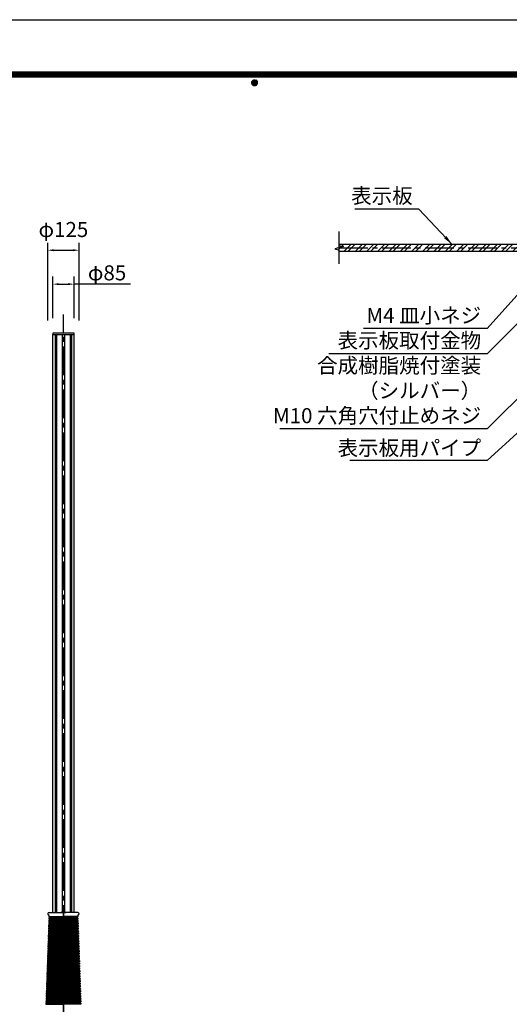
# Model space of a CAD drawing. Extents: x 0 to 8400, y 0 to 5940.
# Drawn here: x 3358 to 5311, y 2013 to 5940 of the extents above; entities that cross this region are included whole.
import ezdxf
from ezdxf.enums import TextEntityAlignment as Align

# ---------------------------------------------------------------- set-up
doc = ezdxf.new("R2010")
doc.units = 0
doc.header["$LTSCALE"] = 6
doc.linetypes.add('CENTER2', pattern=[28.575, 19.05, -3.175, 3.175, -3.175])
doc.layers.get('0').update_dxf_attribs({"linetype": 'CONTINUOUS'})
doc.layers.get('DEFPOINTS').update_dxf_attribs({"linetype": 'CONTINUOUS'})
for name, color, linetype in [('P001', 131, 'CONTINUOUS'), ('P006', 141, 'CONTINUOUS'), ('P014', 61, 'CONTINUOUS'), ('P901', 135, 'CONTINUOUS'), ('P920', 125, 'CONTINUOUS'), ('P_1CENTER', 2, 'CONTINUOUS'), ('P_2DIM', 6, 'CONTINUOUS'), ('P_5DRAWFRAME', 104, 'CONTINUOUS')]:
    doc.layers.add(name, color=color, linetype=linetype)
doc.styles.add('BIGFONT', font='simplex.shx', dxfattribs={"bigfont": 'extfont2.shx'})
doc.dimstyles.new('DIMBIGFONT$0', dxfattribs={"dimtxt": 3, "dimasz": 1.2, "dimexe": 1.5, "dimexo": 3, "dimgap": 0.75, "dimtad": 1, "dimdec": 1, "dimdsep": 46, "dimtxsty": 'BIGFONT', "dimcen": 0, "dimclrt": 230, "dimadec": 0, "dimazin": 0, "dimtfac": 0.6, "dimtdec": 1, "dimtofl": 0, "dimtmove": 2, "dimatfit": 3, "dimfxl": 0, "dimtvp": 1, "dimtolj": 1, "dimarcsym": 0})
doc.dimstyles.new('DIMBIGFONT$7', dxfattribs={"dimtxt": 3, "dimasz": 2, "dimexe": 1.5, "dimexo": 3, "dimgap": 0.75, "dimtad": 1, "dimdec": 1, "dimdsep": 46, "dimtxsty": 'BIGFONT', "dimsah": 1, "dimcen": 0, "dimclrt": 230, "dimadec": 0, "dimazin": 0, "dimtfac": 0.6, "dimtdec": 1, "dimtofl": 0, "dimtmove": 0, "dimatfit": 3, "dimfxl": 0, "dimtvp": 1, "dimtolj": 1, "dimarcsym": 0})

# ---------------------------------------------------------------- blocks, each defined once
blk = doc.blocks.new('*D12')
at = {"layer": 'DEFPOINTS', "color": 0}
for p in [(3574.6, 4885.2), (3489.6, 4689.1), (3574.6, 4689.1)]:
    blk.add_point(p, dxfattribs=at)
at = {"layer": 'P_2DIM', "color": 0, "lineweight": -2}
for p, q in [((3489.6, 4749.1), (3489.6, 4915.2)), ((3574.6, 4749.1), (3574.6, 4915.2)), ((3513.6, 4885.2), (3550.6, 4885.2)), ((3799.8, 4885.2), (3574.6, 4885.2))]:
    blk.add_line(p, q, dxfattribs=at)
at = {"layer": 'P_2DIM', "color": 0}
for points in [[(3513.6, 4889.2), (3513.6, 4881.2), (3489.6, 4885.2)], [(3550.6, 4889.2), (3550.6, 4881.2), (3574.6, 4885.2)]]:
    blk.add_solid(points, dxfattribs=at)
at = {"layer": 'P_2DIM', "color": 230, "insert": (3706.3, 4930.2), "char_height": 60, "attachment_point": 5, "style": 'BIGFONT'}
blk.add_mtext('\\A1;φ85', dxfattribs=at)
blk = doc.blocks.new('*D13')
at = {"layer": 'DEFPOINTS', "color": 0}
for p in [(3594.5, 5020.5), (3469.8, 4680.7), (3594.5, 4680.7)]:
    blk.add_point(p, dxfattribs=at)
at = {"layer": 'P_2DIM', "color": 0, "lineweight": -2}
for p, q in [((3469.8, 4740.7), (3469.8, 5050.5)), ((3594.5, 4740.7), (3594.5, 5050.5)), ((3493.8, 5020.5), (3570.5, 5020.5))]:
    blk.add_line(p, q, dxfattribs=at)
at = {"layer": 'P_2DIM', "color": 0}
for points in [[(3493.8, 5024.5), (3493.8, 5016.5), (3469.8, 5020.5)], [(3570.5, 5024.5), (3570.5, 5016.5), (3594.5, 5020.5)]]:
    blk.add_solid(points, dxfattribs=at)
at = {"layer": 'P_2DIM', "color": 230, "insert": (3532.1, 5103), "char_height": 60, "attachment_point": 5, "style": 'BIGFONT'}
blk.add_mtext('\\A1;φ125', dxfattribs=at)
blk = doc.blocks.new('DFP3')
at = {"color": 0}
for p, q in [((21.5, 286.6), (408, 286.6)), ((21.5, 286.55), (408, 286.55)), ((21.5, 286.5), (408, 286.5)), ((21.5, 286.45), (408, 286.45)), ((21.5, 286.4), (408, 286.4)), ((408, 286.35), (21.5, 286.35)), ((21.5, 286.3), (408, 286.3)), ((408, 286.25), (21.5, 286.25)), ((21.5, 286.2), (408, 286.2)), ((408, 286.15), (21.5, 286.15)), ((21.5, 286.1), (408, 286.1)), ((21.5, 286.05), (408, 286.05)), ((21.5, 286), (408, 286)), ((21.5, 285.95), (408, 285.95)), ((21.5, 285.9), (408, 285.9)), ((21.5, 285.85), (408, 285.85)), ((21.5, 285.8), (408, 285.8)), ((21.5, 285.75), (408, 285.75)), ((21.5, 285.7), (408, 285.7)), ((408, 285.65), (21.5, 285.65)), ((21.5, 285.6), (408, 285.6)), ((214.15, 284.4), (214.75, 285)), ((214.15, 284.33), (214.82, 285)), ((214.15, 284.48), (214.67, 285)), ((214.16, 284.27), (214.88, 284.99)), ((214.17, 284.56), (214.59, 284.98)), ((214.18, 284.22), (214.93, 284.97)), ((214.2, 284.17), (214.98, 284.95)), ((214.22, 284.12), (215.03, 284.93)), ((214.22, 284.68), (214.47, 284.93)), ((214.25, 284.07), (215.08, 284.9)), ((214.28, 284.03), (215.12, 284.87)), ((214.28, 284.77), (215.12, 283.93)), ((214.31, 283.99), (215.16, 284.84)), ((214.31, 284.81), (215.16, 283.96)), ((214.34, 284.84), (215.19, 283.99)), ((214.34, 283.96), (215.19, 284.81)), ((214.38, 284.87), (215.22, 284.03)), ((214.38, 283.93), (215.22, 284.77)), ((214.42, 284.9), (215.25, 284.07)), ((214.47, 284.93), (215.28, 284.12)), ((214.52, 284.95), (215.3, 284.17)), ((214.57, 284.97), (215.32, 284.22)), ((214.62, 284.99), (215.34, 284.27)), ((214.68, 285), (215.35, 284.33)), ((214.75, 285), (215.35, 284.4)), ((214.83, 284.99), (215.34, 284.48)), ((214.92, 284.98), (215.33, 284.57)), ((215.04, 284.93), (215.28, 284.69)), ((214.15, 284.47), (214.82, 283.8)), ((214.15, 284.4), (214.75, 283.8)), ((214.15, 284.32), (214.67, 283.8)), ((214.16, 284.53), (214.88, 283.81)), ((214.17, 284.24), (214.59, 283.82)), ((214.18, 284.58), (214.93, 283.83)), ((214.2, 284.63), (214.98, 283.85)), ((214.22, 284.68), (215.03, 283.87)), ((214.22, 284.12), (214.47, 283.87)), ((214.25, 284.73), (215.08, 283.9)), ((214.42, 283.9), (215.25, 284.73)), ((214.47, 283.87), (215.28, 284.68)), ((214.52, 283.85), (215.3, 284.63)), ((214.57, 283.83), (215.32, 284.58)), ((214.62, 283.81), (215.34, 284.53)), ((214.68, 283.8), (215.35, 284.47)), ((214.75, 283.8), (215.35, 284.4)), ((214.83, 283.81), (215.34, 284.32)), ((214.92, 283.82), (215.33, 284.23)), ((215.04, 283.87), (215.28, 284.11))]:
    blk.add_line(p, q, dxfattribs=at)
at = {"layer": 'DEFPOINTS', "color": 0}
blk.add_line((0, 297), (420, 297), dxfattribs=at)
at = {"color": 83, "style": 'BIGFONT', "flags": 8}
for tag, p in [('REV04', (27.26, 27.96)), ('REV03', (27.26, 22.49)), ('REV02', (27.26, 16.49)), ('REV01', (27.26, 11.3))]:
    blk.add_attdef(tag, text='', height=2, dxfattribs=at).set_placement(p, align=Align.BOTTOM_LEFT)
for tag, p in [('R4D', (93.12, 27.96)), ('R4C', (102.25, 27.96)), ('R4A', (111.37, 27.96)), ('R3D', (93.12, 22.49)), ('R3C', (102.25, 22.49)), ('R3A', (111.37, 22.49)), ('R2D', (93.12, 16.49)), ('R2C', (102.25, 16.49)), ('R2A', (111.37, 16.49)), ('R1D', (93.12, 11.3)), ('R1C', (102.25, 11.3)), ('R1A', (111.37, 11.3))]:
    blk.add_attdef(tag, text='', height=2, dxfattribs=at).set_placement(p, align=Align.BOTTOM_CENTER)
at = {"color": 83, "style": 'BIGFONT'}
for tag, height, p in [('PROJECT1', 4, (283.38, 25.6)), ('DATE', 3, (344.68, 25.84)), ('SCALE', 3, (379.68, 25.84)), ('PROJECT2', 4, (284.2, 17.84)), ('PROJECT3', 4, (284.2, 10.57)), ('DWGNO', 3, (358.68, 10.57))]:
    blk.add_attdef(tag, text='', height=height, dxfattribs=at).set_placement(p, align=Align.BOTTOM_CENTER)

msp = doc.modelspace()

# ---------------------------------------------------------------- hatches: boundary and pattern name
at = {"layer": 'P901', "linetype": 'Continuous'}
h = msp.add_hatch(dxfattribs=at)
h.set_pattern_fill('STEEL', color=256, scale=10, style=0)
h.set_pattern_definition([(45, (8e-05, -2210.946), (-22.45064, 22.45064), []), (45, (8e-05, -2195.07), (-22.45064, 22.45064), [])])
h.paths.add_polyline_path([(5629.29, 5043.57), (4632.62, 5043.57), (4632.62, 5016.9), (5629.29, 5016.9)])

# ---------------------------------------------------------------- linework, layer by layer
at = {"layer": 'P001'}
for p, q in [((5629.29, 5043.57), (4632.62, 5043.57)), ((4632.62, 5016.9), (5629.29, 5016.9)), ((3474.35, 2357.45), (3474.18, 2352.45)), ((3474.7, 2367.37), (3474.53, 2362.45)), ((3474.76, 2379.13), (3486.13, 2379.13)), ((3486.13, 2379.13), (3542.13, 2379.13)), ((3589.49, 2379.13), (3522.13, 2379.13)), ((3532.13, 2379.13), (3532.13, 1779.13)), ((3589.56, 2367.37), (3589.73, 2362.45)), ((3589.9, 2357.45), (3590.08, 2352.45)), ((3472.96, 2317.47), (3472.78, 2312.48)), ((3473.31, 2327.47), (3473.13, 2322.47)), ((3473.66, 2337.46), (3473.48, 2332.47)), ((3474, 2347.46), (3473.83, 2342.46)), ((3590.25, 2347.46), (3590.43, 2342.46)), ((3590.6, 2337.46), (3590.77, 2332.47)), ((3590.95, 2327.47), (3591.12, 2322.47)), ((3591.3, 2317.47), (3591.47, 2312.48)), ((3471.91, 2287.49), (3471.74, 2282.5)), ((3472.26, 2297.49), (3472.08, 2292.49)), ((3472.61, 2307.48), (3472.43, 2302.48)), ((3591.65, 2307.48), (3591.82, 2302.48)), ((3592, 2297.49), (3592.17, 2292.49)), ((3592.34, 2287.49), (3592.52, 2282.5)), ((3470.51, 2247.52), (3470.34, 2242.52)), ((3470.86, 2257.51), (3470.69, 2252.51)), ((3471.21, 2267.5), (3471.04, 2262.51)), ((3471.56, 2277.5), (3471.39, 2272.5)), ((3592.69, 2277.5), (3592.87, 2272.5)), ((3593.04, 2267.5), (3593.22, 2262.51)), ((3593.39, 2257.51), (3593.57, 2252.51)), ((3593.74, 2247.52), (3593.92, 2242.52)), ((3469.12, 2207.54), (3468.94, 2202.54)), ((3469.47, 2217.54), (3469.29, 2212.54)), ((3469.82, 2227.53), (3469.64, 2222.53)), ((3470.17, 2237.52), (3469.99, 2232.53)), ((3594.09, 2237.52), (3594.26, 2232.53)), ((3594.44, 2227.53), (3594.61, 2222.53)), ((3594.79, 2217.54), (3594.96, 2212.54)), ((3595.14, 2207.54), (3595.31, 2202.54)), ((3467.72, 2167.57), (3467.55, 2162.57)), ((3468.07, 2177.56), (3467.9, 2172.56)), ((3468.42, 2187.55), (3468.25, 2182.56)), ((3468.77, 2197.55), (3468.59, 2192.55)), ((3595.49, 2197.55), (3595.66, 2192.55)), ((3595.83, 2187.55), (3596.01, 2182.56)), ((3596.18, 2177.56), (3596.36, 2172.56)), ((3596.53, 2167.57), (3596.71, 2162.57)), ((3466.33, 2127.59), (3466.15, 2122.59)), ((3466.68, 2137.58), (3466.5, 2132.59)), ((3467.02, 2147.58), (3466.85, 2142.58)), ((3467.37, 2157.57), (3467.2, 2152.57)), ((3596.88, 2157.57), (3597.06, 2152.57)), ((3597.23, 2147.58), (3597.4, 2142.58)), ((3597.58, 2137.58), (3597.75, 2132.59)), ((3597.93, 2127.59), (3598.1, 2122.59)), ((3464.93, 2087.61), (3464.76, 2082.62)), ((3465.28, 2097.61), (3465.1, 2092.61)), ((3465.63, 2107.6), (3465.45, 2102.61)), ((3465.98, 2117.6), (3465.8, 2112.6)), ((3598.28, 2117.6), (3598.45, 2112.6)), ((3598.63, 2107.6), (3598.8, 2102.61)), ((3598.98, 2097.61), (3599.15, 2092.61)), ((3599.32, 2087.61), (3599.5, 2082.62)), ((3463.53, 2047.64), (3463.36, 2042.64)), ((3463.88, 2057.63), (3463.71, 2052.64)), ((3464.23, 2067.63), (3464.06, 2062.63)), ((3464.58, 2077.62), (3464.41, 2072.62)), ((3599.67, 2077.62), (3599.85, 2072.62)), ((3600.02, 2067.63), (3600.2, 2062.63)), ((3600.37, 2057.63), (3600.55, 2052.64)), ((3600.72, 2047.64), (3600.89, 2042.64)), ((3462.49, 2017.66), (3462.31, 2012.66)), ((3462.84, 2027.65), (3462.66, 2022.65)), ((3463.19, 2037.64), (3463.01, 2032.65)), ((3601.07, 2037.64), (3601.24, 2032.65)), ((3601.42, 2027.65), (3601.59, 2022.65)), ((3601.77, 2017.66), (3601.94, 2012.66))]:
    msp.add_line(p, q, dxfattribs=at)
for centre, radius, start, end in [((3474.76, 2374.13), 5, 90, 257.74451), ((3472.7, 2367.51), 2, 355.91743, 60.07818), ((3474.44, 2359.95), 2.5, 267.96972, 88.03028), ((3589.81, 2359.95), 2.5, 91.96972, 272.03028), ((3589.49, 2374.13), 5, 282.25549, 90), ((3591.55, 2367.51), 2, 119.92182, 184.08257), ((3473.05, 2319.97), 2.5, 267.96972, 88.03028), ((3473.39, 2329.97), 2.5, 267.96972, 88.03028), ((3473.74, 2339.96), 2.5, 267.96972, 88.03028), ((3474.09, 2349.95), 2.5, 267.96972, 88.03028), ((3590.16, 2349.95), 2.5, 91.96972, 272.03028), ((3590.51, 2339.96), 2.5, 91.96972, 272.03028), ((3590.86, 2329.97), 2.5, 91.96972, 272.03028), ((3591.21, 2319.97), 2.5, 91.96972, 272.03028), ((3471.65, 2280), 2.5, 267.96972, 88.03028), ((3472, 2289.99), 2.5, 267.96972, 88.03028), ((3472.35, 2299.98), 2.5, 267.96972, 88.03028), ((3472.7, 2309.98), 2.5, 267.96972, 88.03028), ((3591.56, 2309.98), 2.5, 91.96972, 272.03028), ((3591.91, 2299.98), 2.5, 91.96972, 272.03028), ((3592.26, 2289.99), 2.5, 91.96972, 272.03028), ((3592.6, 2280), 2.5, 91.96972, 272.03028), ((3470.25, 2240.02), 2.5, 267.96972, 88.03028), ((3470.6, 2250.02), 2.5, 267.96972, 88.03028), ((3470.95, 2260.01), 2.5, 267.96972, 88.03028), ((3471.3, 2270), 2.5, 267.96972, 88.03028), ((3592.95, 2270), 2.5, 91.96972, 272.03028), ((3593.3, 2260.01), 2.5, 91.96972, 272.03028), ((3593.65, 2250.02), 2.5, 91.96972, 272.03028), ((3594, 2240.02), 2.5, 91.96972, 272.03028), ((3468.86, 2200.05), 2.5, 267.96972, 88.03028), ((3469.21, 2210.04), 2.5, 267.96972, 88.03028), ((3469.56, 2220.03), 2.5, 267.96972, 88.03028), ((3469.9, 2230.03), 2.5, 267.96972, 88.03028), ((3594.35, 2230.03), 2.5, 91.96972, 272.03028), ((3594.7, 2220.03), 2.5, 91.96972, 272.03028), ((3595.05, 2210.04), 2.5, 91.96972, 272.03028), ((3595.4, 2200.05), 2.5, 91.96972, 272.03028), ((3467.46, 2160.07), 2.5, 267.96972, 88.03028), ((3467.81, 2170.06), 2.5, 267.96972, 88.03028), ((3468.16, 2180.06), 2.5, 267.96972, 88.03028), ((3468.51, 2190.05), 2.5, 267.96972, 88.03028), ((3595.75, 2190.05), 2.5, 91.96972, 272.03028), ((3596.09, 2180.06), 2.5, 91.96972, 272.03028), ((3596.44, 2170.06), 2.5, 91.96972, 272.03028), ((3596.79, 2160.07), 2.5, 91.96972, 272.03028), ((3466.07, 2120.09), 2.5, 267.96972, 88.03028), ((3466.41, 2130.09), 2.5, 267.96972, 88.03028), ((3466.76, 2140.08), 2.5, 267.96972, 88.03028), ((3467.11, 2150.08), 2.5, 267.96972, 88.03028), ((3597.14, 2150.08), 2.5, 91.96972, 272.03028), ((3597.49, 2140.08), 2.5, 91.96972, 272.03028), ((3597.84, 2130.09), 2.5, 91.96972, 272.03028), ((3598.19, 2120.09), 2.5, 91.96972, 272.03028), ((3464.67, 2080.12), 2.5, 267.96972, 88.03028), ((3465.02, 2090.11), 2.5, 267.96972, 88.03028), ((3465.37, 2100.11), 2.5, 267.96972, 88.03028), ((3465.72, 2110.1), 2.5, 267.96972, 88.03028), ((3598.54, 2110.1), 2.5, 91.96972, 272.03028), ((3598.89, 2100.11), 2.5, 91.96972, 272.03028), ((3599.24, 2090.11), 2.5, 91.96972, 272.03028), ((3599.58, 2080.12), 2.5, 91.96972, 272.03028), ((3463.27, 2040.14), 2.5, 267.96972, 88.03028), ((3463.62, 2050.14), 2.5, 267.96972, 88.03028), ((3463.97, 2060.13), 2.5, 267.96972, 88.03028), ((3464.32, 2070.12), 2.5, 267.96972, 88.03028), ((3599.93, 2070.12), 2.5, 91.96972, 272.03028), ((3600.28, 2060.13), 2.5, 91.96972, 272.03028), ((3600.63, 2050.14), 2.5, 91.96972, 272.03028), ((3600.98, 2040.14), 2.5, 91.96972, 272.03028), ((3462.58, 2020.16), 2.5, 267.96972, 88.03028), ((3462.92, 2030.15), 2.5, 267.96972, 88.03028), ((3601.33, 2030.15), 2.5, 91.96972, 272.03028), ((3601.68, 2020.16), 2.5, 91.96972, 272.03028)]:
    msp.add_arc(centre, radius, start, end, dxfattribs=at)
at = {"layer": 'P006'}
for p, q in [((3499.22, 4684.13), (3499.22, 2379.13)), ((3503.71, 4684.13), (3503.71, 2379.13)), ((3505.23, 4684.13), (3505.23, 2379.13)), ((3527.88, 4684.13), (3527.88, 2379.13)), ((3536.38, 4684.13), (3536.38, 2379.13)), ((3559.02, 4684.13), (3559.02, 2379.13)), ((3560.55, 4684.13), (3560.55, 2379.13)), ((3565.03, 4684.13), (3565.03, 2379.13))]:
    msp.add_line(p, q, dxfattribs=at)
msp.add_lwpolyline([(3489.84, 2379.13), (3489.84, 4684.13), (3574.41, 4684.13), (3574.41, 2379.13)], dxfattribs=at)
at = {"layer": 'P014'}
msp.add_lwpolyline([(3489.63, 4684.13), (3574.63, 4684.13), (3574.63, 4689.13), (3489.63, 4689.13)], close=True, dxfattribs=at)
at = {"layer": 'P901', "linetype": 'Continuous'}
for p, q in [((3474.44, 2357.45), (3532.13, 2357.45)), ((3474.53, 2362.45), (3532.13, 2362.45)), ((3589.73, 2362.45), (3532.13, 2362.45)), ((3589.81, 2357.45), (3532.13, 2357.45)), ((3473.05, 2317.47), (3532.13, 2317.47)), ((3473.13, 2322.47), (3532.13, 2322.47)), ((3473.39, 2327.47), (3532.13, 2327.47)), ((3473.48, 2332.47), (3532.13, 2332.47)), ((3473.74, 2337.46), (3532.13, 2337.46)), ((3473.83, 2342.46), (3532.13, 2342.46)), ((3474.09, 2347.45), (3532.13, 2347.45)), ((3474.18, 2352.45), (3532.13, 2352.45)), ((3533.75, 2352.45), (3532.13, 2352.45)), ((3533.75, 2347.45), (3532.13, 2347.45)), ((3590.43, 2342.46), (3532.13, 2342.46)), ((3590.51, 2337.46), (3532.13, 2337.46)), ((3590.77, 2332.47), (3532.13, 2332.47)), ((3590.86, 2327.47), (3532.13, 2327.47)), ((3591.12, 2322.47), (3532.13, 2322.47)), ((3591.21, 2317.47), (3532.13, 2317.47)), ((3590.08, 2352.45), (3540.5, 2352.45)), ((3590.16, 2347.45), (3540.5, 2347.45)), ((3471.74, 2282.5), (3532.13, 2282.5)), ((3471.91, 2287.49), (3532.13, 2287.49)), ((3472.08, 2292.49), (3532.13, 2292.49)), ((3472.35, 2297.48), (3532.13, 2297.49)), ((3472.43, 2302.48), (3532.13, 2302.48)), ((3472.61, 2307.48), (3532.13, 2307.48)), ((3472.78, 2312.48), (3532.13, 2312.48)), ((3591.47, 2312.48), (3532.13, 2312.48)), ((3591.65, 2307.48), (3532.13, 2307.48)), ((3591.82, 2302.48), (3532.13, 2302.48)), ((3591.91, 2297.48), (3532.13, 2297.49)), ((3592.17, 2292.49), (3532.13, 2292.49)), ((3592.34, 2287.49), (3532.13, 2287.49)), ((3592.52, 2282.5), (3532.13, 2282.5)), ((3470.34, 2242.52), (3532.13, 2242.52)), ((3470.51, 2247.52), (3532.13, 2247.52)), ((3470.69, 2252.51), (3532.13, 2252.51)), ((3470.86, 2257.51), (3532.13, 2257.51)), ((3471.04, 2262.51), (3532.13, 2262.51)), ((3471.21, 2267.5), (3532.13, 2267.5)), ((3471.39, 2272.5), (3532.13, 2272.5)), ((3471.56, 2277.5), (3532.13, 2277.5)), ((3592.69, 2277.5), (3532.13, 2277.5)), ((3592.87, 2272.5), (3532.13, 2272.5)), ((3593.04, 2267.5), (3532.13, 2267.5)), ((3593.22, 2262.51), (3532.13, 2262.51)), ((3593.39, 2257.51), (3532.13, 2257.51)), ((3593.57, 2252.51), (3532.13, 2252.51)), ((3593.74, 2247.52), (3532.13, 2247.52)), ((3593.92, 2242.52), (3532.13, 2242.52)), ((3468.94, 2202.54), (3532.13, 2202.54)), ((3469.21, 2207.54), (3532.13, 2207.54)), ((3469.32, 2212.54), (3532.13, 2212.54)), ((3469.56, 2217.53), (3532.13, 2217.53)), ((3469.64, 2222.53), (3532.13, 2222.53)), ((3469.82, 2227.53), (3532.13, 2227.53)), ((3470.17, 2237.52), (3532.13, 2237.52)), ((3470.17, 2232.51), (3532.13, 2232.51)), ((3594.09, 2237.52), (3532.13, 2237.52)), ((3594.09, 2232.51), (3532.13, 2232.51)), ((3594.44, 2227.53), (3532.13, 2227.53)), ((3594.61, 2222.53), (3532.13, 2222.53)), ((3594.7, 2217.53), (3532.13, 2217.53)), ((3594.93, 2212.54), (3532.13, 2212.54)), ((3595.05, 2207.54), (3532.13, 2207.54)), ((3595.31, 2202.54), (3532.13, 2202.54)), ((3467.55, 2162.57), (3532.13, 2162.57)), ((3467.72, 2167.57), (3532.13, 2167.57)), ((3467.9, 2172.56), (3532.13, 2172.56)), ((3468.16, 2177.56), (3532.13, 2177.56)), ((3468.28, 2182.56), (3532.13, 2182.56)), ((3468.51, 2187.55), (3532.13, 2187.55)), ((3468.59, 2192.55), (3532.13, 2192.55)), ((3468.86, 2197.55), (3532.13, 2197.55)), ((3595.4, 2197.55), (3532.13, 2197.55)), ((3595.66, 2192.55), (3532.13, 2192.55)), ((3595.75, 2187.55), (3532.13, 2187.55)), ((3595.98, 2182.56), (3532.13, 2182.56)), ((3596.09, 2177.56), (3532.13, 2177.56)), ((3596.36, 2172.56), (3532.13, 2172.56)), ((3596.53, 2167.57), (3532.13, 2167.57)), ((3596.71, 2162.57), (3532.13, 2162.57)), ((3466.15, 2122.59), (3532.13, 2122.59)), ((3466.33, 2127.59), (3532.13, 2127.59)), ((3466.5, 2132.59), (3532.13, 2132.59)), ((3466.68, 2137.58), (3532.13, 2137.58)), ((3466.85, 2142.58), (3532.13, 2142.58)), ((3467.11, 2147.58), (3532.13, 2147.58)), ((3467.23, 2152.57), (3532.13, 2152.57)), ((3467.46, 2157.57), (3532.13, 2157.57)), ((3596.79, 2157.57), (3532.13, 2157.57)), ((3597.03, 2152.57), (3532.13, 2152.57)), ((3597.14, 2147.58), (3532.13, 2147.58)), ((3597.4, 2142.58), (3532.13, 2142.58)), ((3597.58, 2137.58), (3532.13, 2137.58)), ((3597.75, 2132.59), (3532.13, 2132.59)), ((3597.93, 2127.59), (3532.13, 2127.59)), ((3598.1, 2122.59), (3532.13, 2122.59)), ((3464.76, 2082.62), (3532.13, 2082.62)), ((3465.02, 2087.61), (3532.13, 2087.61)), ((3465.1, 2092.61), (3532.13, 2092.61)), ((3465.28, 2097.61), (3532.13, 2097.61)), ((3465.48, 2102.6), (3532.13, 2102.6)), ((3465.72, 2107.6), (3532.13, 2107.6)), ((3465.83, 2112.6), (3532.13, 2112.6)), ((3466.07, 2117.59), (3532.13, 2117.59)), ((3598.19, 2117.59), (3532.13, 2117.59)), ((3598.42, 2112.6), (3532.13, 2112.6)), ((3598.54, 2107.6), (3532.13, 2107.6)), ((3598.77, 2102.6), (3532.13, 2102.6)), ((3598.98, 2097.61), (3532.13, 2097.61)), ((3599.15, 2092.61), (3532.13, 2092.61)), ((3599.24, 2087.61), (3532.13, 2087.61)), ((3599.5, 2082.62), (3532.13, 2082.62)), ((3463.36, 2042.64), (3532.13, 2042.64)), ((3463.53, 2047.64), (3532.13, 2047.64)), ((3463.71, 2052.64), (3532.13, 2052.64)), ((3463.88, 2057.63), (3532.13, 2057.63)), ((3464.06, 2062.63), (3532.13, 2062.63)), ((3464.23, 2067.63), (3532.13, 2067.63)), ((3464.41, 2072.62), (3532.13, 2072.62)), ((3464.58, 2077.62), (3532.13, 2077.62)), ((3599.67, 2077.62), (3532.13, 2077.62)), ((3599.85, 2072.62), (3532.13, 2072.62)), ((3600.02, 2067.63), (3532.13, 2067.63)), ((3600.2, 2062.63), (3532.13, 2062.63)), ((3600.37, 2057.63), (3532.13, 2057.63)), ((3600.55, 2052.64), (3532.13, 2052.64)), ((3600.72, 2047.64), (3532.13, 2047.64)), ((3600.89, 2042.64), (3532.13, 2042.64)), ((3462.31, 2012.66), (3532.13, 2012.66)), ((3462.49, 2017.66), (3532.13, 2017.66)), ((3462.66, 2022.65), (3532.13, 2022.65)), ((3462.84, 2027.65), (3532.13, 2027.65)), ((3463.01, 2032.65), (3532.13, 2032.65)), ((3463.19, 2037.64), (3532.13, 2037.64)), ((3601.07, 2037.64), (3532.13, 2037.64)), ((3601.24, 2032.65), (3532.13, 2032.65)), ((3601.42, 2027.65), (3532.13, 2027.65)), ((3601.59, 2022.65), (3532.13, 2022.65)), ((3601.77, 2017.66), (3532.13, 2017.66)), ((3601.94, 2012.66), (3532.13, 2012.66))]:
    msp.add_line(p, q, dxfattribs=at)
at = {"layer": 'P920'}
for p, q in [((3534.78, 2350.37), (3536.71, 2350.37)), ((3534.78, 2349.53), (3534.78, 2350.37)), ((3536.71, 2349.53), (3534.78, 2349.53)), ((3536.71, 2352.3), (3537.55, 2352.3)), ((3536.71, 2350.37), (3536.71, 2352.3)), ((3536.71, 2347.6), (3536.71, 2349.53)), ((3537.55, 2347.6), (3536.71, 2347.6)), ((3537.55, 2352.3), (3537.55, 2350.37)), ((3537.55, 2350.37), (3539.48, 2350.37)), ((3537.55, 2349.53), (3537.55, 2347.6)), ((3539.48, 2349.53), (3537.55, 2349.53)), ((3539.48, 2350.37), (3539.48, 2349.53))]:
    msp.add_line(p, q, dxfattribs=at)
msp.add_circle((3537.13, 2349.95), 4.2, dxfattribs=at)
at = {"layer": 'P_1CENTER'}
msp.add_line((4632.62, 4965.95), (4632.62, 5094.53), dxfattribs=at)
at = {"layer": 'P_1CENTER', "linetype": 'CENTER2'}
for p, q in [((4632.62, 5030.24), (6227.5, 5030.24)), ((3532.13, 1779.13), (3532.13, 4764.74)), ((3531.23, 2349.95), (3543.03, 2349.95)), ((3537.13, 2355.85), (3537.13, 2344.05))]:
    msp.add_line(p, q, dxfattribs=at)
at = {"layer": 'P_1CENTER'}
msp.add_lwpolyline([(4632.62, 5039.55), (4649.99, 5034.89), (4615.24, 5025.58), (4632.62, 5020.92)], dxfattribs=at)

# ---------------------------------------------------------------- block references
at = {"layer": 'P_5DRAWFRAME', "xscale": 20, "yscale": 20, "zscale": 20}
msp.add_blockref('DFP3', (0, 0), dxfattribs=at)

# ---------------------------------------------------------------- texts
at = {"layer": 'P_2DIM', "color": 230, "char_height": 60, "attachment_point": 6, "style": 'BIGFONT'}
for s, insert in [('表示板', (4926.08, 5229.65)), ('M4 皿小ネジ', (5199.13, 4752.82)), ('表示板取付金物\\P合成樹脂焼付塗装\\P（シルバー）', (5199.13, 4552.82)), ('M10 六角穴付止めネジ', (5199.13, 4352.82)), ('表示板用パイプ', (5199.13, 4224.16))]:
    msp.add_mtext(s, dxfattribs=dict(at, insert=insert))

# ---------------------------------------------------------------- dimensions: what is measured, and where the dimension line sits
at = {"layer": 'P_2DIM'}
dim = msp.add_linear_dim(base=(3594.49, 5020.51), p1=(3469.76, 4680.75), p2=(3594.49, 4680.75), text='φ<>', dimstyle='DIMBIGFONT$0', override={"dimscale": 20, "dimdec": 0, "dimtdec": 0}, dxfattribs=at)
dim.commit()
dim.dimension.update_dxf_attribs({"geometry": '*D13', "text_midpoint": (3532.13, 5103.01)})
dim = msp.add_linear_dim(base=(3574.63, 4885.23), p1=(3489.63, 4689.13), p2=(3574.63, 4689.13), text='φ<>', dimstyle='DIMBIGFONT$0', override={"dimscale": 20, "dimtmove": 1}, dxfattribs=at)
dim.commit()
dim.dimension.update_dxf_attribs({"geometry": '*D12', "text_midpoint": (3706.27, 4916.29), "dimtype": 160})

# ---------------------------------------------------------------- leaders
at = {"layer": 'P_2DIM', "annotation_type": 0, "has_hookline": 1, "hookline_direction": 1}
for points, text_width in [([(5083.38, 5043.57), (4949.9, 5184.65), (4909.9, 5184.65)], 200), ([(5484.95, 5000.16), (5222.94, 4707.82), (5182.94, 4707.82)], 438.29), ([(5595.59, 4979.35), (5222.94, 4607.78), (5182.94, 4607.78)], 576), ([(5849.21, 4931.34), (5222.94, 4307.82), (5182.94, 4307.82)], 772), ([(5999.87, 4895.93), (5222.94, 4181.15), (5182.94, 4181.15)], 492.57)]:
    msp.add_leader(points, dimstyle='DIMBIGFONT$7', override={"dimscale": 20, "dimlfac": 0.5, "dimtmove": 1}, dxfattribs=dict(at, text_width=text_width))

doc.saveas('drawing.dxf')
